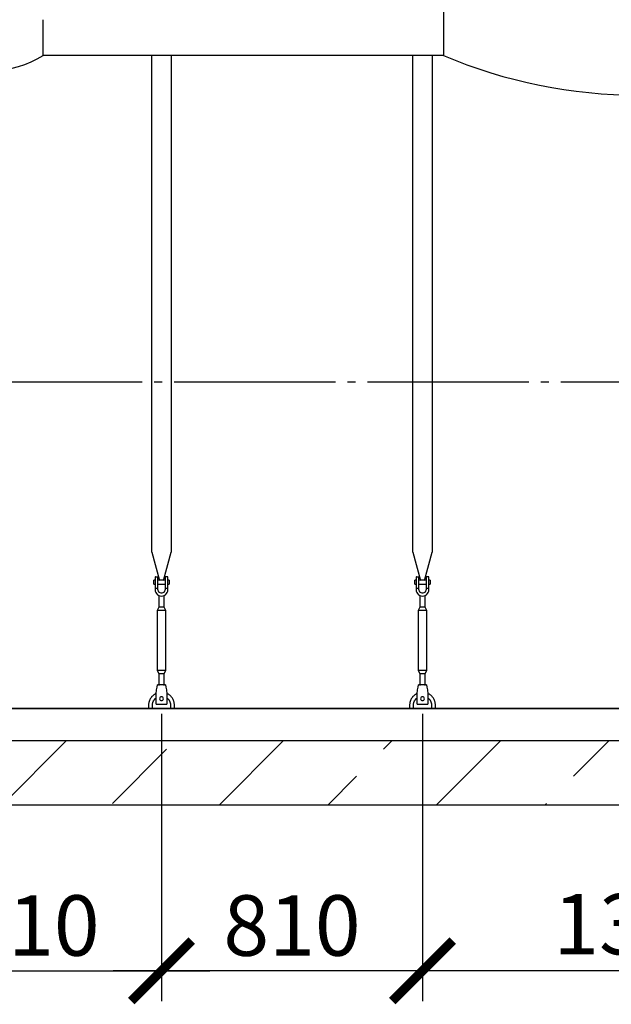
# Model space of a CAD drawing. Units: millimetres. Extents: x -88150 to 96306, y 35244 to 54306.
# Drawn here: x 33879 to 35715, y 37966 to 41019 of the extents above; entities that cross this region are included whole.
import ezdxf

# ---------------------------------------------------------------- set-up
doc = ezdxf.new("R2010")
doc.units = ezdxf.units.MM
doc.linetypes.add('ГОСТ 2.303 5', pattern=[24, 20, -1.5, 1, -1.5])
for name, color, linetype in [('A-GENM', 13, 'Continuous'), ('M-EQPM', 50, 'Continuous'), ('Слой1', 7, 'ГОСТ 2.303 5')]:
    doc.layers.add(name, color=color, linetype=linetype)
doc.layers.add('РАЗМЕРЫ', color=3, linetype='Continuous', lineweight=25)
doc.styles.add('ГОСТ 2.304', font='CS_Gost2304.shx')
doc.dimstyles.new('СПДС', dxfattribs={"dimscale": 100, "dimtxt": 2.5, "dimasz": 2.5, "dimexe": 1.25, "dimexo": 0.625, "dimtad": 1, "dimdec": 0, "dimtxsty": 'ГОСТ 2.304', "dimblk": 'ARCHTICK', "dimblk1": 'ARCHTICK', "dimblk2": 'ARCHTICK', "dimcen": 2.5, "dimdle": 2, "dimadec": 0, "dimazin": 2, "dimtfac": 0.75, "dimtdec": 4, "dimtmove": 1, "dimatfit": 3, "dimfxl": 1, "dimtfill": 1, "dimtolj": 1, "dimarcsym": 0})

# ---------------------------------------------------------------- blocks, each defined once
blk = doc.blocks.new('_ARCHTICK')
at = {"color": 0, "linetype": 'ByBlock', "const_width": 0.15}
blk.add_lwpolyline([(-0.5, -0.5), (0.5, 0.5)], dxfattribs=at)
blk = doc.blocks.new('*D259')
at = {"layer": 'Defpoints', "color": 0}
for p in [(35129.3, 38913.7), (36509.3, 38913.7), (35129.3, 38070)]:
    blk.add_point(p, dxfattribs=at)
at = {"layer": 'РАЗМЕРЫ', "color": 0, "lineweight": -2}
for p, q in [((35129.3, 38866.9), (35129.3, 37976.2)), ((36509.3, 38866.9), (36509.3, 37976.2)), ((36659.3, 38070), (34979.3, 38070))]:
    blk.add_line(p, q, dxfattribs=at)
at = {"layer": 'РАЗМЕРЫ', "color": 0, "lineweight": -2, "xscale": 187.5, "yscale": 187.5, "zscale": 187.5, "rotation": 180}
blk.add_blockref('_ARCHTICK', (35129.3, 38070), dxfattribs=at)
at = {"layer": 'РАЗМЕРЫ', "color": 0, "lineweight": -2, "xscale": 187.5, "yscale": 187.5, "zscale": 187.5}
blk.add_blockref('_ARCHTICK', (36509.3, 38070), dxfattribs=at)
at = {"layer": 'РАЗМЕРЫ', "color": 0, "ltscale": 100, "insert": (35819.3, 38214.5), "char_height": 187.5, "attachment_point": 5, "style": 'ГОСТ 2.304', "bg_fill": 3, "box_fill_scale": 1.1, "bg_fill_color": 256, "bg_fill_true_color": 13158600, "bg_fill_transparency": 0}
blk.add_mtext('\\A1;1380', dxfattribs=at)
blk = doc.blocks.new('*D260')
at = {"layer": 'Defpoints', "color": 0}
for p in [(34319.3, 38913.7), (35129.3, 38913.7), (34319.3, 38070)]:
    blk.add_point(p, dxfattribs=at)
at = {"layer": 'РАЗМЕРЫ', "color": 0, "lineweight": -2}
for p, q in [((34319.3, 38866.9), (34319.3, 37976.2)), ((35129.3, 38866.9), (35129.3, 37976.2)), ((35279.3, 38070), (34169.3, 38070))]:
    blk.add_line(p, q, dxfattribs=at)
at = {"layer": 'РАЗМЕРЫ', "color": 0, "lineweight": -2, "xscale": 187.5, "yscale": 187.5, "zscale": 187.5, "rotation": 180}
blk.add_blockref('_ARCHTICK', (34319.3, 38070), dxfattribs=at)
at = {"layer": 'РАЗМЕРЫ', "color": 0, "lineweight": -2, "xscale": 187.5, "yscale": 187.5, "zscale": 187.5}
blk.add_blockref('_ARCHTICK', (35129.3, 38070), dxfattribs=at)
at = {"layer": 'РАЗМЕРЫ', "color": 0, "ltscale": 100, "insert": (34724.3, 38210.6), "char_height": 187.5, "attachment_point": 5, "style": 'ГОСТ 2.304', "bg_fill": 3, "box_fill_scale": 1.1, "bg_fill_color": 256, "bg_fill_true_color": 13158600, "bg_fill_transparency": 0}
blk.add_mtext('\\A1;810', dxfattribs=at)
blk = doc.blocks.new('*D261')
at = {"layer": 'Defpoints', "color": 0}
for p in [(33509.3, 38913.7), (34319.3, 38913.7), (34319.3, 38070)]:
    blk.add_point(p, dxfattribs=at)
at = {"layer": 'РАЗМЕРЫ', "color": 0, "lineweight": -2}
for p, q in [((33509.3, 38866.9), (33509.3, 37976.2)), ((34319.3, 38866.9), (34319.3, 37976.2)), ((33359.3, 38070), (34469.3, 38070))]:
    blk.add_line(p, q, dxfattribs=at)
at = {"layer": 'РАЗМЕРЫ', "color": 0, "lineweight": -2, "xscale": 187.5, "yscale": 187.5, "zscale": 187.5, "rotation": 180}
blk.add_blockref('_ARCHTICK', (33509.3, 38070), dxfattribs=at)
at = {"layer": 'РАЗМЕРЫ', "color": 0, "lineweight": -2, "xscale": 187.5, "yscale": 187.5, "zscale": 187.5}
blk.add_blockref('_ARCHTICK', (34319.3, 38070), dxfattribs=at)
at = {"layer": 'РАЗМЕРЫ', "color": 0, "ltscale": 100, "insert": (33914.3, 38210.6), "char_height": 187.5, "attachment_point": 5, "style": 'ГОСТ 2.304', "bg_fill": 3, "box_fill_scale": 1.1, "bg_fill_color": 256, "bg_fill_true_color": 13158600, "bg_fill_transparency": 0}
blk.add_mtext('\\A1;810', dxfattribs=at)

msp = doc.modelspace()

# ---------------------------------------------------------------- hatches: boundary and pattern name
at = {"layer": 'A-GENM', "ltscale": 75}
h = msp.add_hatch(dxfattribs=at)
h.set_pattern_fill('ANSI33', color=256, scale=75, style=0)
h.set_pattern_definition([(45, (36187.17, 26128.5), (-336.76, 336.76), []), (45, (36523.92, 26128.5), (-336.76, 336.76), [238.125, -119.0625])])
h.paths.add_polyline_path([(31759.3, 38783.7), (51139.3, 38783.7), (51139.3, 38583.7), (31759.3, 38583.7)])

# ---------------------------------------------------------------- linework, layer by layer
at = {"layer": 'A-GENM'}
for p, q in [((35194.3, 41091.7), (35194.3, 40907.7)), ((33951.8, 40907.7), (33951.8, 41018.5)), ((34289.3, 39368), (34289.3, 40907.7)), ((34349.3, 40907.7), (34349.3, 39368)), ((35099.3, 39368), (35099.3, 40907.7)), ((35159.3, 40907.7), (35159.3, 39368)), ((34289.3, 39368), (34312.9, 39279.9)), ((34325.7, 39279.9), (34349.3, 39368)), ((35099.3, 39368), (35122.9, 39279.9)), ((35135.7, 39279.9), (35159.3, 39368)), ((34299.3, 39290.7), (34299.3, 39255.7)), ((34300.3, 39291.7), (34308.3, 39291.7)), ((34308.3, 39255.7), (34308.3, 39291.7)), ((34338.3, 39291.7), (34330.3, 39291.7)), ((34330.3, 39291.7), (34330.3, 39255.7)), ((34339.3, 39255.7), (34339.3, 39290.7)), ((35109.3, 39290.7), (35109.3, 39255.7)), ((35110.3, 39291.7), (35118.3, 39291.7)), ((35118.3, 39255.7), (35118.3, 39291.7)), ((35148.3, 39291.7), (35140.3, 39291.7)), ((35140.3, 39291.7), (35140.3, 39255.7)), ((35149.3, 39255.7), (35149.3, 39290.7)), ((34299.3, 39280.7), (34295.8, 39280.7)), ((34295.8, 39274.7), (34295.8, 39280.7)), ((34295.8, 39268.7), (34295.8, 39274.7)), ((34295.8, 39268.7), (34299.3, 39268.7)), ((34308.3, 39255.7), (34299.3, 39255.7)), ((34299.3, 39255.7), (34299.3, 39251.7)), ((34330.3, 39280.7), (34308.3, 39280.7)), ((34308.3, 39268.7), (34330.3, 39268.7)), ((34308.3, 39251.7), (34308.3, 39255.7)), ((34339.3, 39255.7), (34330.3, 39255.7)), ((34330.3, 39255.7), (34330.3, 39251.7)), ((34342.8, 39280.7), (34339.3, 39280.7)), ((34339.3, 39268.7), (34342.8, 39268.7)), ((34339.3, 39251.7), (34339.3, 39255.7)), ((34342.8, 39280.7), (34342.8, 39274.7)), ((34342.8, 39274.7), (34342.8, 39268.7)), ((35109.3, 39280.7), (35105.8, 39280.7)), ((35105.8, 39274.7), (35105.8, 39280.7)), ((35105.8, 39268.7), (35105.8, 39274.7)), ((35105.8, 39268.7), (35109.3, 39268.7)), ((35118.3, 39255.7), (35109.3, 39255.7)), ((35109.3, 39255.7), (35109.3, 39251.7)), ((35140.3, 39280.7), (35118.3, 39280.7)), ((35118.3, 39268.7), (35140.3, 39268.7)), ((35118.3, 39251.7), (35118.3, 39255.7)), ((35149.3, 39255.7), (35140.3, 39255.7)), ((35140.3, 39255.7), (35140.3, 39251.7)), ((35152.8, 39280.7), (35149.3, 39280.7)), ((35149.3, 39268.7), (35152.8, 39268.7)), ((35149.3, 39251.7), (35149.3, 39255.7)), ((35152.8, 39280.7), (35152.8, 39274.7)), ((35152.8, 39274.7), (35152.8, 39268.7)), ((34311.3, 39233.5), (34311.3, 39197.7)), ((34327.3, 39197.7), (34327.3, 39233.5)), ((35121.3, 39233.5), (35121.3, 39197.7)), ((35137.3, 39197.7), (35137.3, 39233.5)), ((34311.3, 39197.7), (34305.8, 39186.7)), ((34327.3, 39197.7), (34311.3, 39197.7)), ((34332.8, 39186.7), (34327.3, 39197.7)), ((35121.3, 39197.7), (35115.8, 39186.7)), ((35137.3, 39197.7), (35121.3, 39197.7)), ((35142.8, 39186.7), (35137.3, 39197.7)), ((34305.8, 39186.7), (34305.8, 39001.7)), ((34332.8, 39186.7), (34305.8, 39186.7)), ((34332.8, 39001.7), (34332.8, 39186.7)), ((35115.8, 39186.7), (35115.8, 39001.7)), ((35142.8, 39186.7), (35115.8, 39186.7)), ((35142.8, 39001.7), (35142.8, 39186.7)), ((34305.8, 39001.7), (34311.3, 38990.7)), ((34305.8, 39001.7), (34332.8, 39001.7)), ((34311.3, 38990.7), (34311.3, 38954.8)), ((34327.3, 38990.7), (34311.3, 38990.7)), ((34327.3, 38990.7), (34332.8, 39001.7)), ((34327.3, 38954.8), (34327.3, 38990.7)), ((35115.8, 39001.7), (35121.3, 38990.7)), ((35115.8, 39001.7), (35142.8, 39001.7)), ((35121.3, 38990.7), (35121.3, 38954.8)), ((35137.3, 38990.7), (35121.3, 38990.7)), ((35137.3, 38990.7), (35142.8, 39001.7)), ((35137.3, 38954.8), (35137.3, 38990.7)), ((34331.8, 38956.7), (34306.8, 38956.7)), ((35141.8, 38956.7), (35116.8, 38956.7)), ((34302.8, 38932.7), (34303.5, 38936.7)), ((34302.8, 38897.7), (34302.8, 38932.7)), ((34335.2, 38936.7), (34335.8, 38932.7)), ((34335.8, 38932.7), (34335.8, 38897.7)), ((35112.8, 38932.7), (35113.5, 38936.7)), ((35112.8, 38897.7), (35112.8, 38932.7)), ((35145.2, 38936.7), (35145.8, 38932.7)), ((35145.8, 38932.7), (35145.8, 38897.7)), ((34279.3, 38893.7), (34279.3, 38883.7)), ((34291.3, 38883.7), (34291.3, 38893.7)), ((34302.8, 38896.7), (34302.8, 38897.7)), ((34302.8, 38896.7), (34335.8, 38896.7)), ((34302.8, 38896.7), (34335.8, 38896.7)), ((34302.8, 38896.7), (34335.8, 38896.7)), ((34335.8, 38897.7), (34335.8, 38896.7)), ((34347.3, 38893.7), (34347.3, 38883.7)), ((34359.3, 38883.7), (34359.3, 38893.7)), ((35089.3, 38893.7), (35089.3, 38883.7)), ((35101.3, 38883.7), (35101.3, 38893.7)), ((35112.8, 38896.7), (35112.8, 38897.7)), ((35112.8, 38896.7), (35145.8, 38896.7)), ((35112.8, 38896.7), (35145.8, 38896.7)), ((35112.8, 38896.7), (35145.8, 38896.7)), ((35145.8, 38897.7), (35145.8, 38896.7)), ((35157.3, 38893.7), (35157.3, 38883.7)), ((35169.3, 38883.7), (35169.3, 38893.7))]:
    msp.add_line(p, q, dxfattribs=at)
at = {"layer": 'A-GENM', "ltscale": 75}
for p, q in [((35194.3, 40907.7), (33951.8, 40907.7)), ((42779.3, 38883.7), (32379.3, 38883.7))]:
    msp.add_line(p, q, dxfattribs=at)
at = {"layer": 'A-GENM', "flags": 128}
for points in [[(34299.3, 39251.7), (34299.8, 39247.3), (34301.3, 39243.1), (34303.7, 39239.3), (34306.9, 39236.1), (34310.6, 39233.7), (34314.9, 39232.2), (34319.3, 39231.7)], [(34330.3, 39251.7), (34330, 39249.1), (34329.1, 39246.6), (34327.6, 39244.4), (34325.6, 39242.7), (34323.2, 39241.5), (34320.7, 39240.8), (34318, 39240.8), (34315.4, 39241.5), (34313.1, 39242.7), (34311.1, 39244.4), (34309.6, 39246.6), (34308.6, 39249.1), (34308.3, 39251.7)], [(34319.3, 39231.7), (34323.8, 39232.2), (34328, 39233.7), (34331.8, 39236.1), (34335, 39239.3), (34337.3, 39243.1), (34338.8, 39247.3), (34339.3, 39251.7)], [(35109.3, 39251.7), (35109.8, 39247.3), (35111.3, 39243.1), (35113.7, 39239.3), (35116.9, 39236.1), (35120.6, 39233.7), (35124.9, 39232.2), (35129.3, 39231.7)], [(35140.3, 39251.7), (35140, 39249.1), (35139.1, 39246.6), (35137.6, 39244.4), (35135.6, 39242.7), (35133.2, 39241.5), (35130.7, 39240.8), (35128, 39240.8), (35125.4, 39241.5), (35123.1, 39242.7), (35121.1, 39244.4), (35119.6, 39246.6), (35118.6, 39249.1), (35118.3, 39251.7)], [(35129.3, 39231.7), (35133.8, 39232.2), (35138, 39233.7), (35141.8, 39236.1), (35145, 39239.3), (35147.3, 39243.1), (35148.8, 39247.3), (35149.3, 39251.7)], [(34303.5, 38936.7), (34304.2, 38941.2), (34304.9, 38945.4), (34305.6, 38949.2), (34306.1, 38952.4), (34306.5, 38954.8), (34306.7, 38956.2), (34306.8, 38956.7)], [(34331.8, 38956.7), (34331.9, 38956.2), (34332.2, 38954.8), (34332.6, 38952.4), (34333.1, 38949.2), (34333.7, 38945.4), (34334.4, 38941.2), (34335.2, 38936.7)], [(35113.5, 38936.7), (35114.2, 38941.2), (35114.9, 38945.4), (35115.6, 38949.2), (35116.1, 38952.4), (35116.5, 38954.8), (35116.7, 38956.2), (35116.8, 38956.7)], [(35141.8, 38956.7), (35141.9, 38956.2), (35142.2, 38954.8), (35142.6, 38952.4), (35143.1, 38949.2), (35143.7, 38945.4), (35144.4, 38941.2), (35145.2, 38936.7)], [(34302.7, 38930.1), (34301.2, 38929.4), (34299.8, 38928.7), (34298.4, 38927.9), (34297.1, 38927), (34295.8, 38926.1), (34294.5, 38925.1), (34293.3, 38924.1), (34292.1, 38923), (34290.9, 38921.9), (34289.8, 38920.8), (34288.8, 38919.6), (34287.8, 38918.3), (34286.8, 38917), (34285.9, 38915.7), (34285.1, 38914.4), (34284.3, 38913), (34283.5, 38911.6), (34282.8, 38910.1), (34282.2, 38908.6), (34281.6, 38907.1), (34281.1, 38905.6), (34280.7, 38904.1), (34280.3, 38902.5), (34280, 38901), (34279.7, 38899.4), (34279.5, 38897.8), (34279.4, 38896.2), (34279.3, 38894.6), (34279.3, 38893.7)], [(34359.3, 38893.7), (34359.3, 38895.3), (34359.2, 38896.9), (34359, 38898.5), (34358.8, 38900.1), (34358.5, 38901.7), (34358.2, 38903.2), (34357.8, 38904.8), (34357.3, 38906.3), (34356.8, 38907.8), (34356.2, 38909.3), (34355.5, 38910.8), (34354.8, 38912.2), (34354, 38913.6), (34353.2, 38915), (34352.3, 38916.3), (34351.4, 38917.6), (34350.4, 38918.9), (34349.4, 38920.1), (34348.3, 38921.3), (34347.2, 38922.4), (34346, 38923.5), (34344.8, 38924.6), (34343.6, 38925.6), (34342.3, 38926.5), (34340.9, 38927.4), (34339.6, 38928.2), (34338.2, 38929), (34336.8, 38929.7)], [(35112.7, 38930.1), (35111.2, 38929.4), (35109.8, 38928.7), (35108.4, 38927.9), (35107.1, 38927), (35105.8, 38926.1), (35104.5, 38925.1), (35103.3, 38924.1), (35102.1, 38923), (35100.9, 38921.9), (35099.8, 38920.8), (35098.8, 38919.6), (35097.8, 38918.3), (35096.8, 38917), (35095.9, 38915.7), (35095.1, 38914.4), (35094.3, 38913), (35093.5, 38911.6), (35092.8, 38910.1), (35092.2, 38908.6), (35091.6, 38907.1), (35091.1, 38905.6), (35090.7, 38904.1), (35090.3, 38902.5), (35090, 38901), (35089.7, 38899.4), (35089.5, 38897.8), (35089.4, 38896.2), (35089.3, 38894.6), (35089.3, 38893.7)], [(35169.3, 38893.7), (35169.3, 38895.3), (35169.2, 38896.9), (35169, 38898.5), (35168.8, 38900.1), (35168.5, 38901.7), (35168.2, 38903.2), (35167.8, 38904.8), (35167.3, 38906.3), (35166.8, 38907.8), (35166.2, 38909.3), (35165.5, 38910.8), (35164.8, 38912.2), (35164, 38913.6), (35163.2, 38915), (35162.3, 38916.3), (35161.4, 38917.6), (35160.4, 38918.9), (35159.4, 38920.1), (35158.3, 38921.3), (35157.2, 38922.4), (35156, 38923.5), (35154.8, 38924.6), (35153.6, 38925.6), (35152.3, 38926.5), (35150.9, 38927.4), (35149.6, 38928.2), (35148.2, 38929), (35146.8, 38929.7)], [(34291.3, 38893.7), (34291.3, 38894.9), (34291.4, 38896), (34291.5, 38897.1), (34291.7, 38898.2), (34291.9, 38899.3), (34292.1, 38900.4), (34292.4, 38901.5), (34292.7, 38902.5), (34293.1, 38903.6), (34293.5, 38904.6), (34294, 38905.7), (34294.5, 38906.7), (34295, 38907.6), (34295.6, 38908.6), (34296.2, 38909.5), (34296.9, 38910.5), (34297.6, 38911.3), (34298.3, 38912.2), (34299, 38913), (34299.8, 38913.8), (34300.6, 38914.6), (34301.5, 38915.3), (34302.4, 38916)], [(34335.8, 38916.4), (34336.7, 38915.7), (34337.6, 38915), (34338.4, 38914.2), (34339.2, 38913.5), (34340, 38912.6), (34340.7, 38911.8), (34341.4, 38910.9), (34342.1, 38910), (34342.7, 38909.1), (34343.3, 38908.2), (34343.9, 38907.2), (34344.4, 38906.2), (34344.9, 38905.2), (34345.3, 38904.2), (34345.7, 38903.1), (34346.1, 38902.1), (34346.4, 38901), (34346.6, 38899.9), (34346.9, 38898.8), (34347, 38897.7), (34347.2, 38896.6), (34347.3, 38895.5), (34347.3, 38894.3), (34347.3, 38893.7)], [(35101.3, 38893.7), (35101.3, 38894.9), (35101.4, 38896), (35101.5, 38897.1), (35101.7, 38898.2), (35101.9, 38899.3), (35102.1, 38900.4), (35102.4, 38901.5), (35102.7, 38902.5), (35103.1, 38903.6), (35103.5, 38904.6), (35104, 38905.7), (35104.5, 38906.7), (35105, 38907.6), (35105.6, 38908.6), (35106.2, 38909.5), (35106.9, 38910.5), (35107.6, 38911.3), (35108.3, 38912.2), (35109, 38913), (35109.8, 38913.8), (35110.6, 38914.6), (35111.5, 38915.3), (35112.4, 38916)], [(35145.8, 38916.4), (35146.7, 38915.7), (35147.6, 38915), (35148.4, 38914.2), (35149.2, 38913.5), (35150, 38912.6), (35150.7, 38911.8), (35151.4, 38910.9), (35152.1, 38910), (35152.7, 38909.1), (35153.3, 38908.2), (35153.9, 38907.2), (35154.4, 38906.2), (35154.9, 38905.2), (35155.3, 38904.2), (35155.7, 38903.1), (35156.1, 38902.1), (35156.4, 38901), (35156.6, 38899.9), (35156.9, 38898.8), (35157, 38897.7), (35157.2, 38896.6), (35157.3, 38895.5), (35157.3, 38894.3), (35157.3, 38893.7)]]:
    msp.add_lwpolyline(points, dxfattribs=at)
at = {"layer": 'A-GENM', "ltscale": 75}
for centre, radius, start, end in [((33794.3, 41156), 294, 237.6096, 302.3904), ((35799.3, 42335.8), 1550.9, 247.0401, 292.9599)]:
    msp.add_arc(centre, radius, start, end, dxfattribs=at)
at = {"layer": 'A-GENM'}
for centre, radius, start, end in [((34300.3, 39290.7), 1, 90, 180), ((34338.3, 39290.7), 1, 0, 90), ((35110.3, 39290.7), 1, 90, 180), ((35148.3, 39290.7), 1, 0, 90), ((34319.3, 38913.7), 6, 0, 180), ((35129.3, 38913.7), 6, 0, 180), ((34319.3, 38913.7), 6, 180, 0), ((35129.3, 38913.7), 6, 180, 0)]:
    msp.add_arc(centre, radius, start, end, dxfattribs=at)
at = {"layer": 'M-EQPM'}
for p, q in [((31759.3, 38883.7), (51139.3, 38883.7)), ((31759.3, 38783.7), (51139.3, 38783.7)), ((51139.3, 38583.7), (31759.3, 38583.7))]:
    msp.add_line(p, q, dxfattribs=at)
at = {"layer": 'Слой1', "ltscale": 25}
msp.add_line((31958.9, 39895.7), (43144.5, 39895.7), dxfattribs=at)

# ---------------------------------------------------------------- next in the draw order: dimensions: what is measured, and where the dimension line sits
at = {"layer": 'РАЗМЕРЫ'}
dim = msp.add_linear_dim(base=(35129.3, 38070), p1=(36509.3, 38913.7), p2=(35129.3, 38913.7), dimstyle='СПДС', override={"dimscale": 75, "dimlfac": 1, "dimtxsty": 'ГОСТ 2.304', "dimblk1": 'ARCHTICK', "dimblk2": 'ARCHTICK', "dimsah": 1, "dimtolj": 1}, dxfattribs=at)
dim.commit()
dim.dimension.update_dxf_attribs({"geometry": '*D259', "text_midpoint": (35819.3, 38214.5)})

# ---------------------------------------------------------------- next in the draw order: dimensions: what is measured, and where the dimension line sits
dim = msp.add_linear_dim(base=(34319.3, 38070), p1=(35129.3, 38913.7), p2=(34319.3, 38913.7), dimstyle='СПДС', override={"dimscale": 75, "dimlfac": 1, "dimtxsty": 'ГОСТ 2.304', "dimblk1": 'ARCHTICK', "dimblk2": 'ARCHTICK', "dimsah": 1, "dimtolj": 1}, dxfattribs=at)
dim.commit()
dim.dimension.update_dxf_attribs({"geometry": '*D260', "text_midpoint": (34724.3, 38210.6)})

# ---------------------------------------------------------------- next in the draw order: dimensions: what is measured, and where the dimension line sits
dim = msp.add_linear_dim(base=(34319.3, 38070), p1=(33509.3, 38913.7), p2=(34319.3, 38913.7), dimstyle='СПДС', override={"dimscale": 75, "dimlfac": 1, "dimtxsty": 'ГОСТ 2.304', "dimblk1": 'ARCHTICK', "dimblk2": 'ARCHTICK', "dimsah": 1, "dimtolj": 1}, dxfattribs=at)
dim.commit()
dim.dimension.update_dxf_attribs({"geometry": '*D261', "text_midpoint": (33914.3, 38210.6)})

doc.saveas('drawing.dxf')
